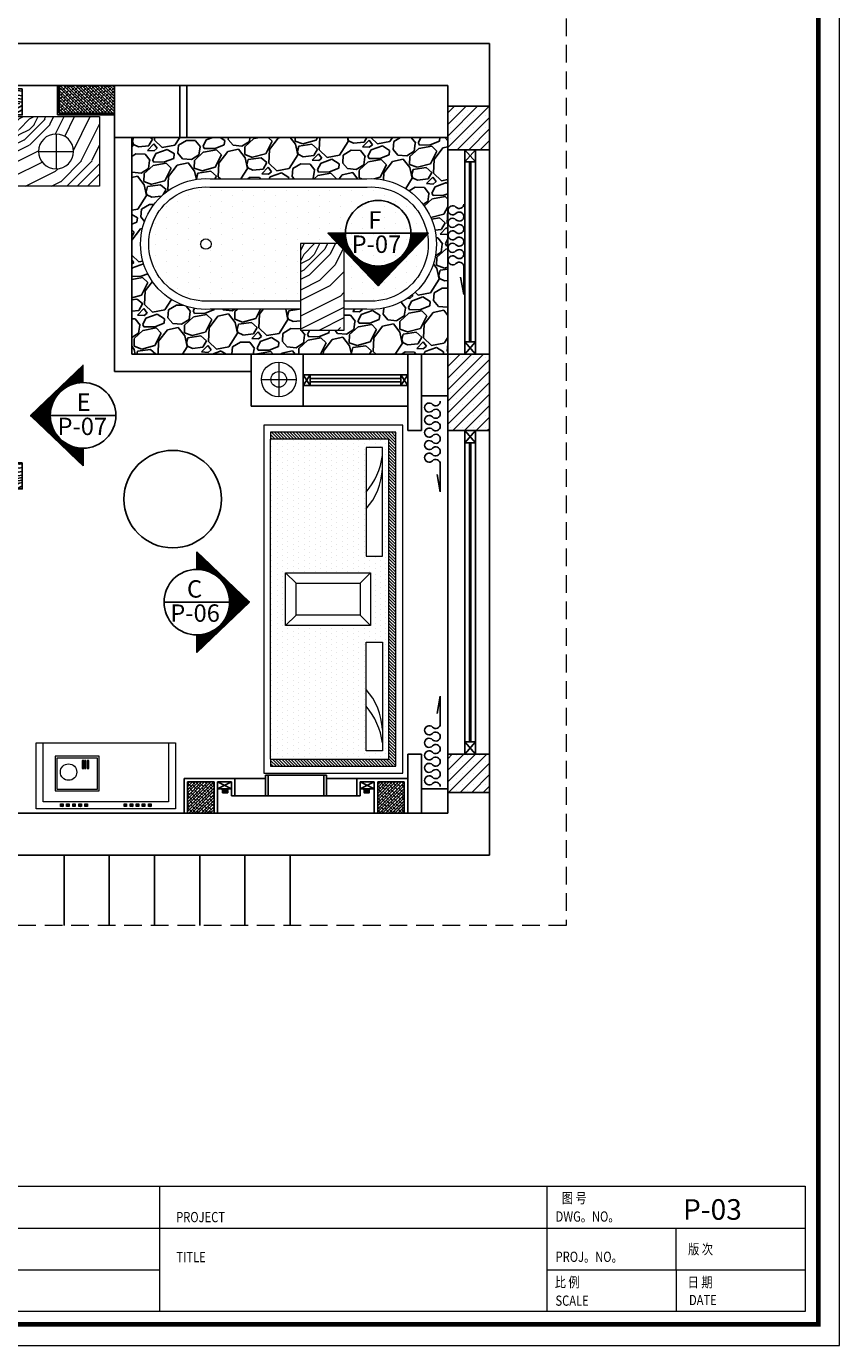
# Model space of a CAD drawing. Units: inches. Extents: x -452343 to 1639927, y -2105730 to 985301.
# Drawn here: x 1155506 to 1160179, y -567453 to -559869 of the extents above; entities that cross this region are included whole.
import ezdxf

# ---------------------------------------------------------------- set-up
doc = ezdxf.new("R2010")
doc.units = ezdxf.units.IN
doc.header["$MEASUREMENT"] = 0
doc.linetypes.add('DASHEDX2', pattern=[38.1, 25.4, -12.7])
doc.layers.add('家具', color=130, linetype='Continuous', lineweight=20)
doc.styles.get("Standard").update_dxf_attribs({"font": 'arial.ttf'})
doc.styles.add('TK1', font='txt', dxfattribs={"width": 0.8})
pattern_1 = [(225, (1223936.76, -735988.49), (33.14563, -33.14563), []), (225, (1223903.614, -735988.49), (33.14563, -33.14563), [0, -46.875])]
pattern_2 = [(145, (154933.81, -330018.25), (-278.5457, -49.11512), [10, -190]), (235, (154828.13, -330029.7), (49.11512, -278.5457), [20, -180]), (190, (154872.37, -330036.27), (-114.71529, -163.83041), [14.14, -42.42, 14.14, -28.28, 99, -84.86271]), (190, (154947.74, -330015.8), (-114.71529, -163.83041), [14.142, -28.284, 14.142, -226.27471]), (190, (154878.93, -329992.03), (-114.71529, -163.83041), [14.142, -268.70071]), (190, (154868.28, -329972.36), (-114.71529, -163.83041), [14.142, -268.70071]), (190, (154881.38, -330005.96), (-114.71529, -163.83041), [14.142, -268.70071]), (190, (154883.84, -330019.88), (-114.71529, -163.83041), [28.284, -254.55871]), (190, (154756.85, -330114.08), (-114.71529, -163.83041), [28.284, -254.55871]), (190, (154894.49, -330039.55), (-114.71529, -163.83041), [56.568, -226.27471]), (190, (154896.94, -330053.47), (-114.71529, -163.83041), [56.568, -226.27471]), (190, (154756.04, -330028.06), (-114.71529, -163.83041), [56.568, -226.27471]), (190, (154893.66, -330075.59), (-114.71529, -163.83041), [42.4264, -240.41631]), (190, (154909.22, -330123.11), (-114.71529, -163.83041), [42.4264, -240.41631]), (190, (154904.31, -330095.25), (-114.71529, -163.83041), [42.4264, -240.41631]), (190, (154763.4, -330069.84), (-114.71529, -163.83041), [70.71068, -212.13203]), (190, (154774.05, -330089.5), (-114.71529, -163.83041), [70.71068, -212.13203]), (190, (154786.35, -330037.07), (-114.71529, -163.83041), [98.99495, -183.84776]), (171.56505, (154905.96, -330023.16), (-163.83041, 114.715287), [22.36068, -424.85292]), (171.56505, (154838.78, -330049.37), (-163.83041, 114.715287), [22.36068, -424.85292]), (171.56505, (154858.44, -330038.72), (-163.83041, 114.715287), [22.36068, -424.85292]), (171.56505, (154925.62, -330012.515), (-163.83041, 114.715287), [44.72136, -402.49224]), (171.56505, (154841.23, -330063.3), (-163.83041, 114.715287), [67.08204, -380.13156]), (171.56505, (154851.88, -330082.96), (-163.83041, 114.715287), [89.44272, -357.77088]), (171.56505, (154862.53, -330102.62), (-163.83041, 114.715287), [89.44272, -357.77088]), (171.56505, (154852.69, -330168.98), (-163.83041, 114.715287), [89.44272, -357.77088]), (171.56505, (154864.16, -330152.595), (-163.83041, 114.715287), [111.8034, -335.4102]), (171.56505, (154867.44, -330130.48), (-163.83041, 114.715287), [111.8034, -335.4102]), (208.43495, (154855.985, -330024.79), (-114.715287, -163.83041), [22.36068, -424.85292]), (208.43495, (154892.03, -330025.62), (-114.715287, -163.83041), [22.36068, -424.85292]), (208.43495, (154933.81, -330018.25), (-114.715287, -163.83041), [44.72136, -402.49224]), (208.43495, (154867.46, -330008.41), (-114.715287, -163.83041), [44.72136, -402.49224]), (208.43495, (154955.93, -330021.53), (-114.715287, -163.83041), [67.08204, -380.13156]), (208.43495, (154972.315, -330033), (-114.715287, -163.83041), [89.44272, -357.77088]), (208.43495, (154819.13, -329937.95), (-114.715287, -163.83041), [89.44272, -357.77088]), (208.43495, (154865, -329994.48), (-114.715287, -163.83041), [89.44272, -357.77088]), (208.43495, (154843.71, -329955.16), (-114.715287, -163.83041), [111.8034, -335.4102]), (208.43495, (154854.35, -329974.82), (-114.715287, -163.83041), [111.8034, -335.4102])]
pattern_3 = [(45, (-9797.113, 13133.983), (-8.8388348, 8.8388348), []), (135, (-9797.113, 13133.983), (-26.5165043, 8.8388348), [31.25, -18.75])]
pattern_4 = [(315, (-121431.54, -256869.715), (10.6066017, 10.6066017), []), (315, (-121431.54, -256876.786), (10.6066017, 10.6066017), [])]

# ---------------------------------------------------------------- blocks, each defined once
blk = doc.blocks.new('shafa')
at = {"layer": '家具'}
h = blk.add_hatch(dxfattribs=at)
h.set_pattern_fill('ANSI31', color=36, scale=100)
h.paths.add_polyline_path([(1585379.1, -391469.7), (1585379.1, -392149.7), (1585419.1, -392149.7), (1585419.1, -391429.7), (1583499.1, -391429.7), (1583499.1, -392149.7), (1583539.1, -392149.7), (1583539.1, -391469.7)])
h = blk.add_hatch(dxfattribs=at)
h.set_pattern_fill('DOTS', color=16, scale=500, style=0)
h.set_pattern_definition([(0, (1364642.918, 302134.154), (15.625, 31.25), [0, -31.25])])
h.paths.add_polyline_path([(1585379.1, -392149.7), (1585379.1, -391469.7), (1583539.1, -391469.7), (1583539.1, -392149.7)])
h.paths.add_polyline_path([(1584610.8, -392064), (1584307.5, -392064), (1584307.5, -391575.2), (1584610.8, -391575.2)], flags=16)
h.paths.add_polyline_path([(1584706.9, -391601), (1584706.9, -391507.7), (1585331.7, -391507.7), (1585331.7, -391601)], flags=16)
h.paths.add_polyline_path([(1584211.4, -391601), (1583586.6, -391601), (1583586.6, -391507.7), (1584211.4, -391507.7)], flags=16)
at = {"layer": '家具', "color": 36}
for p, q in [((1585459.1, -391389.7), (1583459.1, -391389.7)), ((1583459.1, -391389.7), (1583459.1, -392189.7)), ((1585459.1, -392189.7), (1585459.1, -391389.7)), ((1585419.1, -391429.7), (1583499.1, -391429.7)), ((1583499.1, -391429.7), (1583499.1, -392149.7)), ((1585379.1, -391469.7), (1583539.1, -391469.7)), ((1583539.1, -391469.7), (1583539.1, -392149.7)), ((1585379.1, -392149.7), (1585379.1, -391469.7)), ((1585419.1, -392149.7), (1585419.1, -391429.7)), ((1584367.5, -391635.2), (1584307.5, -391575.2)), ((1584550.8, -391635.2), (1584610.8, -391575.2)), ((1584367.5, -392004), (1584307.5, -392064)), ((1584550.8, -392004), (1584610.8, -392064)), ((1583499.1, -392149.7), (1583539.1, -392149.7)), ((1585379.1, -392149.7), (1583539.1, -392149.7)), ((1585379.1, -392149.7), (1585419.1, -392149.7)), ((1583459.1, -392189.7), (1585459.1, -392189.7))]:
    blk.add_line(p, q, dxfattribs=at)
at = {"layer": '家具', "color": 88}
for points in [[(1583586.6, -391601), (1584211.4, -391601), (1584211.4, -391507.7), (1583586.6, -391507.7)], [(1585331.7, -391601), (1584706.9, -391601), (1584706.9, -391507.7), (1585331.7, -391507.7)]]:
    blk.add_lwpolyline(points, close=True, dxfattribs=at)
at = {"layer": '家具', "color": 36}
for points in [[(1584307.5, -391575.2), (1584610.8, -391575.2), (1584610.8, -392064), (1584307.5, -392064)], [(1584367.5, -391635.2), (1584550.8, -391635.2), (1584550.8, -392004), (1584367.5, -392004)]]:
    blk.add_lwpolyline(points, close=True, dxfattribs=at)
at = {"layer": '家具', "color": 88}
for centre, radius, start, end in [((1583580.8, -391909.2), 405, 49.5587, 82.49859), ((1583694.1, -391878.3), 370.9, 48.38469, 87.6618), ((1585224.2, -391878.3), 370.9, 92.3382, 131.61531), ((1585337.5, -391909.2), 405, 97.50141, 130.4413)]:
    blk.add_arc(centre, radius, start, end, dxfattribs=at)
blk = doc.blocks.new('yugang')
at = {"layer": '家具'}
h = blk.add_hatch(dxfattribs=at)
h.set_pattern_fill('DOTS', color=5, scale=1000)
h.paths.add_polyline_path([(1575652.3, -397765.1), (1575652.3, -397515.1), (1575983.8, -397515.1), (1575983.8, -397382.3, 1.071461), (1575328.1, -397382.3), (1575328.1, -398285.4, 1.071461), (1575983.8, -398285.4), (1575983.8, -397765.1)])
h.paths.add_polyline_path([(1575685.9, -398308.1, -1), (1575625.9, -398308.1, -1)], flags=16)
h = blk.add_hatch(dxfattribs=at)
h.set_pattern_fill('木纹面6', color=250, scale=600, angle=-90, style=0, pattern_type=2)
h.set_pattern_definition([(270, (30, -120), (600, -600), [30, -570]), (0, (240, -360), (600, 600), [60, -540]), (315, (180, -240), (600, -2e-13), [42.42, -127.26, 42.42, -84.84, 297, -254.58814]), (315, (-1e-14, -90), (600, -2e-13), [42.426, -84.852, 42.426, -678.82414]), (315, (60, -300), (600, -2e-13), [42.426, -806.10214]), (315, (30, -360), (600, -2e-13), [42.426, -806.10214]), (315, (90, -270), (600, -2e-13), [42.426, -806.10214]), (315, (120, -240), (600, -2e-13), [84.852, -763.67614]), (315, (570, -390), (600, -2e-13), [84.852, -763.67614]), (315, (150, -180), (600, -2e-13), [169.704, -678.82414]), (315, (180, -150), (600, -2e-13), [169.704, -678.82414]), (315, (360, -540), (600, -2e-13), [169.704, -678.82414]), (315, (240, -120), (600, -2e-13), [127.2792, -721.24894]), (315, (330, -5e-14), (600, -2e-13), [127.2792, -721.24894]), (315, (270, -60), (600, -2e-13), [127.2792, -721.24894]), (315, (450, -450), (600, -2e-13), [212.13204, -636.3961]), (315, (480, -390), (600, -2e-13), [212.13204, -636.3961]), (315, (330, -450), (600, -2e-13), [296.98485, -551.5433]), (296.565051, (90, -180), (2e-07, -600), [67.08203, -1274.55875]), (296.565051, (270, -300), (2e-07, -600), [67.08203, -1274.55875]), (296.565051, (210, -270), (2e-07, -600), [67.08203, -1274.55875]), (296.565051, (30, -150), (2e-07, -600), [134.16408, -1207.4767]), (296.565051, (300, -270), (2e-07, -600), [201.24612, -1140.39467]), (296.565051, (330, -210), (2e-07, -600), [268.32816, -1073.31263]), (296.565051, (360, -150), (2e-07, -600), [268.32816, -1073.31263]), (296.565051, (540, -60), (2e-07, -600), [268.32816, -1073.31263]), (296.565051, (480, -60), (2e-07, -600), [335.4102, -1006.23059]), (296.565051, (420, -90), (2e-07, -600), [335.4102, -1006.23059]), (333.434949, (180, -300), (600, -3e-08), [67.08203, -1274.55875]), (333.434949, (120, -210), (600, -3e-08), [67.08203, -1274.55875]), (333.434949, (30, -120), (600, -3e-08), [134.16408, -1207.4767]), (333.434949, (120, -300), (600, -3e-08), [134.16408, -1207.4767]), (333.434949, (-1e-14, -60), (600, -3e-08), [201.24612, -1140.39467]), (333.434949, (0, 0), (600, -3e-08), [268.32816, -1073.31263]), (333.434949, (30, -540), (600, -3e-08), [268.32816, -1073.31263]), (333.434949, (90, -330), (600, -3e-08), [268.32816, -1073.31263]), (333.434949, (30, -450), (600, -3e-08), [335.4102, -1006.23059]), (333.434949, (60, -390), (600, -3e-08), [335.4102, -1006.23059])])
h.paths.add_polyline_path([(1575652.3, -397515.1), (1575652.3, -397765.1), (1576152.3, -397765.1), (1576152.3, -397515.1)])
at = {"layer": '家具', "color": 17}
for p, q in [((1575652.3, -397515.1), (1576152.3, -397515.1)), ((1575652.3, -397515.1), (1575652.3, -397765.1)), ((1576152.3, -397515.1), (1576152.3, -397765.1)), ((1575652.3, -397765.1), (1576152.3, -397765.1))]:
    blk.add_line(p, q, dxfattribs=at)
at = {"layer": '家具', "color": 5}
for points in [[(1576030.9, -397765.1), (1576030.9, -398283.9, -1.066667), (1575280.9, -398283.9), (1575280.9, -397383.9, -1.066667), (1576030.9, -397383.9), (1576030.9, -397515.1)], [(1575983.8, -397765.1), (1575983.8, -398285.4, -1.071461), (1575328.1, -398285.4), (1575328.1, -397382.3, -1.071461), (1575983.8, -397382.3), (1575983.8, -397515.1)]]:
    blk.add_lwpolyline(points, format="xyb", dxfattribs=at)
blk.add_circle((1575655.9, -398308.1), 30, dxfattribs=at)
blk = doc.blocks.new('vdcpl')
h = blk.add_hatch()
h.set_pattern_fill('ANSI31', color=35, scale=30)
h.set_pattern_definition([(45, (-126668.594, -28486.186), (-2.6516504294, 2.6516504294), [])])
h.paths.add_polyline_path([(1660953.7, -397633), (1660968.7, -397633), (1660968.7, -397618), (1660953.7, -397618)])
h = blk.add_hatch()
h.set_pattern_fill('ANSI31', color=35, scale=30)
h.set_pattern_definition([(45, (-126633.594, -28486.186), (-2.6516504294, 2.6516504294), [])])
h.paths.add_polyline_path([(1660988.7, -397633), (1661003.7, -397633), (1661003.7, -397618), (1660988.7, -397618)])
h = blk.add_hatch()
h.set_pattern_fill('ANSI31', color=35, scale=30)
h.set_pattern_definition([(45, (-126598.594, -28486.186), (-2.6516504294, 2.6516504294), [])])
h.paths.add_polyline_path([(1661023.7, -397633), (1661038.7, -397633), (1661038.7, -397618), (1661023.7, -397618)])
h = blk.add_hatch()
h.set_pattern_fill('ANSI31', color=35, scale=30)
h.set_pattern_definition([(45, (-126563.594, -28486.186), (-2.6516504294, 2.6516504294), [])])
h.paths.add_polyline_path([(1661058.7, -397633), (1661073.7, -397633), (1661073.7, -397618), (1661058.7, -397618)])
h = blk.add_hatch()
h.set_pattern_fill('ANSI31', color=35, scale=30)
h.set_pattern_definition([(45, (-126528.594, -28486.186), (-2.6516504294, 2.6516504294), [])])
h.paths.add_polyline_path([(1661093.7, -397633), (1661108.7, -397633), (1661108.7, -397618), (1661093.7, -397618)])
h = blk.add_hatch()
h.set_pattern_fill('ANSI31', color=35, scale=30)
h.set_pattern_definition([(45, (-126303.594, -28486.186), (-2.6516504294, 2.6516504294), [])])
h.paths.add_polyline_path([(1661318.7, -397633), (1661333.7, -397633), (1661333.7, -397618), (1661318.7, -397618)])
h = blk.add_hatch()
h.set_pattern_fill('ANSI31', color=35, scale=30)
h.set_pattern_definition([(45, (-126268.594, -28486.186), (-2.6516504294, 2.6516504294), [])])
h.paths.add_polyline_path([(1661353.7, -397633), (1661368.7, -397633), (1661368.7, -397618), (1661353.7, -397618)])
h = blk.add_hatch()
h.set_pattern_fill('ANSI31', color=35, scale=30)
h.set_pattern_definition([(45, (-126233.594, -28486.186), (-2.6516504294, 2.6516504294), [])])
h.paths.add_polyline_path([(1661388.7, -397633), (1661403.7, -397633), (1661403.7, -397618), (1661388.7, -397618)])
h = blk.add_hatch()
h.set_pattern_fill('ANSI31', color=35, scale=30)
h.set_pattern_definition([(45, (-126198.594, -28486.186), (-2.6516504294, 2.6516504294), [])])
h.paths.add_polyline_path([(1661423.7, -397633), (1661438.7, -397633), (1661438.7, -397618), (1661423.7, -397618)])
h = blk.add_hatch()
h.set_pattern_fill('ANSI31', color=35, scale=30)
h.set_pattern_definition([(45, (-126163.594, -28486.186), (-2.6516504294, 2.6516504294), [])])
h.paths.add_polyline_path([(1661458.7, -397633), (1661473.7, -397633), (1661473.7, -397618), (1661458.7, -397618)])
at = {"color": 35}
for points in [[(1660813.7, -397605.5), (1661613.7, -397605.5), (1661613.7, -397985.5), (1660813.7, -397985.5)], [(1660953.7, -397618), (1660968.7, -397618), (1660968.7, -397633), (1660953.7, -397633)], [(1660988.7, -397618), (1661003.7, -397618), (1661003.7, -397633), (1660988.7, -397633)], [(1661023.7, -397618), (1661038.7, -397618), (1661038.7, -397633), (1661023.7, -397633)], [(1661058.7, -397618), (1661073.7, -397618), (1661073.7, -397633), (1661058.7, -397633)], [(1661093.7, -397618), (1661108.7, -397618), (1661108.7, -397633), (1661093.7, -397633)], [(1661318.7, -397618), (1661333.7, -397618), (1661333.7, -397633), (1661318.7, -397633)], [(1661353.7, -397618), (1661368.7, -397618), (1661368.7, -397633), (1661353.7, -397633)], [(1661388.7, -397618), (1661403.7, -397618), (1661403.7, -397633), (1661388.7, -397633)], [(1661423.7, -397618), (1661438.7, -397618), (1661438.7, -397633), (1661423.7, -397633)], [(1661458.7, -397618), (1661473.7, -397618), (1661473.7, -397633), (1661458.7, -397633)], [(1660853.7, -397645.5), (1661573.7, -397645.5), (1661573.7, -397985.5), (1660853.7, -397985.5)]]:
    blk.add_lwpolyline(points, close=True, dxfattribs=at)
at = {"layer": '家具', "color": 250}
for points in [[(1661504, -397708.3), (1661252, -397708.3), (1661252, -397907.3), (1661504, -397907.3)], [(1661494, -397718.3), (1661262, -397718.3), (1661262, -397897.3), (1661494, -397897.3)], [(1661320.6, -397837.9), (1661311.5, -397837.9), (1661311.5, -397882.1), (1661320.6, -397882.1)], [(1661336.5, -397837.9), (1661327.4, -397837.9), (1661327.4, -397882.1), (1661336.5, -397882.1)], [(1661349.6, -397837.9), (1661340.5, -397837.9), (1661340.5, -397882.1), (1661349.6, -397882.1)]]:
    blk.add_lwpolyline(points, close=True, dxfattribs=at)
blk.add_circle((1661427.4, -397816.3), 47.2, dxfattribs=at)
blk = doc.blocks.new('dhdshs')
at = {"color": 65}
for p, q in [((47400.6, -80335.4), (47239.8, -80335.4)), ((47239.8, -80335.4), (47339.6, -80353.6))]:
    blk.add_line(p, q, dxfattribs=at)
for centre, start, end in [((47400.6, -80361.5), 313.60282, 90), ((47436.6, -80399.3), 133.60282, 46.39718), ((47472.6, -80361.5), 313.60282, 226.39718), ((47508.6, -80399.3), 133.60282, 46.39718), ((47544.6, -80361.5), 313.60282, 226.39718), ((47580.6, -80399.3), 133.60282, 46.39718), ((47616.6, -80361.5), 313.60282, 226.39718), ((47652.6, -80399.3), 133.60282, 46.39718), ((47688.6, -80361.5), 313.60282, 226.39718), ((47724.6, -80399.3), 133.60282, 46.39718), ((47760.6, -80361.5), 90, 226.39718)]:
    blk.add_arc(centre, 26.1, start, end, dxfattribs=at)
blk = doc.blocks.new('A$C78FF5A64')
at = {"layer": '家具'}
h = blk.add_hatch(dxfattribs=at)
h.set_pattern_fill('木纹面6', color=250, scale=600, angle=90, style=0, pattern_type=2)
h.set_pattern_definition([(180, (7382.5, 826.23), (-600, -600), [30, -570]), (270, (7142.5, 616.23), (600, -600), [60, -540]), (225, (7262.5, 676.23), (-4e-14, -600), [42.42, -127.26, 42.42, -84.84, 297, -254.588]), (225, (7412.5, 856.23), (-4e-14, -600), [42.426, -84.852, 42.426, -678.824]), (225, (7202.5, 796.23), (-4e-14, -600), [42.426, -806.1]), (225, (7142.5, 826.23), (-4e-14, -600), [42.426, -806.1]), (225, (7232.5, 766.23), (-4e-14, -600), [42.426, -806.1]), (225, (7262.5, 736.23), (-4e-14, -600), [84.85, -763.676]), (225, (7112.5, 286.23), (-4e-14, -600), [84.85, -763.676]), (225, (7322.5, 706.23), (-4e-14, -600), [169.704, -678.824]), (225, (7352.5, 676.23), (-4e-14, -600), [169.704, -678.824]), (225, (6962.5, 496.23), (-4e-14, -600), [169.704, -678.824]), (225, (7382.5, 616.23), (-4e-14, -600), [127.28, -721.25]), (225, (7502.5, 526.23), (-4e-14, -600), [127.28, -721.25]), (225, (7442.5, 586.23), (-4e-14, -600), [127.28, -721.25]), (225, (7052.5, 406.23), (-4e-14, -600), [212.13, -636.396]), (225, (7112.5, 376.23), (-4e-14, -600), [212.13, -636.396]), (225, (7052.5, 526.23), (-4e-14, -600), [296.985, -551.543]), (206.565, (7322.5, 766.23), (-600, -2e-07), [67.08, -1274.56]), (206.565, (7202.5, 586.23), (-600, -2e-07), [67.08, -1274.56]), (206.565, (7232.5, 646.23), (-600, -2e-07), [67.08, -1274.56]), (206.565, (7352.5, 826.23), (-600, -2e-07), [134.164, -1207.477]), (206.565, (7232.5, 556.23), (-600, -2e-07), [201.246, -1140.395]), (206.565, (7292.5, 526.23), (-600, -2e-07), [268.33, -1073.313]), (206.565, (7352.5, 496.23), (-600, -2e-07), [268.33, -1073.313]), (206.565, (7442.5, 316.23), (-600, -2e-07), [268.33, -1073.313]), (206.565, (7442.5, 376.23), (-600, -2e-07), [335.41, -1006.23]), (206.565, (7412.5, 436.23), (-600, -2e-07), [335.41, -1006.23]), (243.435, (7202.5, 676.23), (-3e-08, -600), [67.08, -1274.56]), (243.435, (7292.5, 736.23), (-3e-08, -600), [67.08, -1274.56]), (243.435, (7382.5, 826.23), (-3e-08, -600), [134.164, -1207.477]), (243.435, (7202.5, 736.23), (-3e-08, -600), [134.164, -1207.477]), (243.435, (7442.5, 856.23), (-3e-08, -600), [201.246, -1140.395]), (243.435, (7502.5, 856.23), (-3e-08, -600), [268.33, -1073.313]), (243.435, (6962.5, 826.23), (-3e-08, -600), [268.33, -1073.313]), (243.435, (7172.5, 766.23), (-3e-08, -600), [268.33, -1073.313]), (243.435, (7052.5, 826.23), (-3e-08, -600), [335.41, -1006.23]), (243.435, (7112.5, 796.23), (-3e-08, -600), [335.41, -1006.23])])
h.paths.add_polyline_path([(400, 500), (400, 0), (0, 0), (0, 500)])
edge = h.paths.add_edge_path(flags=16)
edge.add_arc((200, 250), 100, 0, 360)
at = {"layer": '家具', "color": 2}
for p, q in [((200, 350), (200, 150)), ((100, 250), (300, 250))]:
    blk.add_line(p, q, dxfattribs=at)
at = {"layer": '家具', "color": 17}
blk.add_lwpolyline([(400, 0), (400, 500), (0, 500), (0, 0)], close=True, dxfattribs=at)
at = {"layer": '家具', "color": 2}
blk.add_circle((200, 250), 100, dxfattribs=at)
blk = doc.blocks.new('jderr')
h = blk.add_hatch()
h.set_pattern_fill('木纹面6', color=36, scale=200, angle=505, pattern_type=2)
h.set_pattern_definition(pattern_2)
h.paths.add_polyline_path([(68674.7, -173610.8), (68524.7, -173610.8), (68524.7, -173460.8), (68674.7, -173460.8)])
h = blk.add_hatch()
h.set_pattern_fill('木纹面6', color=36, scale=200, angle=505, pattern_type=2)
h.set_pattern_definition(pattern_2)
h.paths.add_polyline_path([(71274.7, -173610.8), (71424.7, -173610.8), (71424.7, -173460.8), (71274.7, -173460.8)])
h = blk.add_hatch()
h.set_pattern_fill('木纹面6', color=36, scale=200, angle=505, pattern_type=2)
h.set_pattern_definition(pattern_2)
h.paths.add_polyline_path([(68674.7, -175760.8), (68524.7, -175760.8), (68524.7, -175610.8), (68674.7, -175610.8)])
h = blk.add_hatch()
h.set_pattern_fill('木纹面6', color=36, scale=200, angle=505, pattern_type=2)
h.set_pattern_definition(pattern_2)
h.paths.add_polyline_path([(71274.7, -175760.8), (71424.7, -175760.8), (71424.7, -175610.8), (71274.7, -175610.8)])
at = {"color": 36}
for p, q in [((71274.7, -173535.8), (68674.7, -173535.8)), ((68599.7, -175610.8), (68599.7, -173610.8)), ((71349.7, -175610.8), (71349.7, -173610.8)), ((68674.7, -175610.8), (71274.7, -175610.8))]:
    blk.add_line(p, q, dxfattribs=at)
for points in [[(68524.7, -173610.8), (68674.7, -173610.8), (68674.7, -173460.8), (68524.7, -173460.8)], [(71424.7, -173610.8), (71274.7, -173610.8), (71274.7, -173460.8), (71424.7, -173460.8)], [(68524.7, -175760.8), (68674.7, -175760.8), (68674.7, -175610.8), (68524.7, -175610.8)], [(71424.7, -175760.8), (71274.7, -175760.8), (71274.7, -175610.8), (71424.7, -175610.8)]]:
    blk.add_lwpolyline(points, close=True, dxfattribs=at)
at = {"layer": '家具', "color": 17}
for p, q in [((68974.7, -175563.2), (68974.7, -173663.2)), ((68974.7, -173663.2), (70974.7, -173663.2)), ((70624.7, -175050.9), (70624.7, -173663.2)), ((70654.7, -175050.9), (70654.7, -173663.2)), ((70684.7, -175050.9), (70684.7, -173663.2)), ((70714.7, -175050.9), (70714.7, -173663.2)), ((70974.7, -175563.2), (70974.7, -173663.2)), ((68974.7, -173923.2), (70974.7, -173923.2)), ((68974.7, -173953.2), (70974.7, -173953.2)), ((68974.7, -173983.2), (70974.7, -173983.2)), ((68974.7, -174013.2), (70974.7, -174013.2)), ((70313.4, -175051.4), (70974.7, -175050.4)), ((68974.7, -175563.2), (70974.7, -175563.2))]:
    blk.add_line(p, q, dxfattribs=at)
blk.add_lwpolyline([(70634.5, -175418.2, 0.414214), (70654.5, -175398.2), (70654.5, -175116.2, 0.414214), (70634.5, -175096.2), (69314.9, -175096.2, 0.414214), (69294.9, -175116.2), (69294.9, -175398.2, 0.414214), (69314.9, -175418.2)], format="xyb", close=True, dxfattribs=at)
blk.add_lwpolyline([(70624.5, -175388.2), (70624.5, -175126.2), (69324.9, -175126.2), (69324.9, -175388.2)], close=True, dxfattribs=at)
for centre, radius, start, end in [((69050.3, -174760.1), 128.9, 234.09512, 345.26835), ((70228.9, -172791.4), 2262, 242.22815, 272.43301), ((69343.5, -174429.9), 569.9, 229.68076, 255.77521), ((70266.4, -166844.8), 8206.8, 262.55775, 270.32815)]:
    blk.add_arc(centre, radius, start, end, dxfattribs=at)
at = {"xscale": -1, "rotation": 270}
blk.add_blockref('A$C78FF5A64', (68080.5, -175600.9), dxfattribs=at)
at = {"rotation": 89.99999999999999}
blk.add_blockref('A$C78FF5A64', (71868.8, -175600.9), dxfattribs=at)
blk = doc.blocks.new('A$C1DB01B3C')
at = {"color": 8}
for p, q in [((5.9, 7.7), (39.8, 7.7)), ((38.3, 14.2), (7.4, 14.2))]:
    blk.add_line(p, q, dxfattribs=at)
at = {"color": 1}
for p, q in [((7.1, 31.6), (38.6, 31.6)), ((12.9, 23.7), (7.4, 14.2)), ((22.9, 14.2), (22.9, 52.4)), ((32.8, 23.7), (38.3, 14.2))]:
    blk.add_line(p, q, dxfattribs=at)
for points in [[(5.9, 7.7), (0, 7.7), (0, 0), (45.7, 0), (45.7, 7.7), (39.8, 7.7)], [(5.9, 7.7), (5.9, 14.2), (7.4, 14.2)], [(39.8, 7.7), (39.8, 14.2), (38.3, 14.2)]]:
    blk.add_lwpolyline(points, dxfattribs=at)
at = {"color": 8}
blk.add_circle((22.9, 31.6), 10.6, dxfattribs=at)
at = {"color": 1}
blk.add_arc((22.9, 31.6), 12.6, 218.37207, 321.62793, dxfattribs=at)
blk = doc.blocks.new('ghsa')
h = blk.add_hatch()
h.set_pattern_fill('ANSI38', color=36, scale=100)
h.set_pattern_definition(pattern_3)
h.paths.add_polyline_path([(50077.1, -168170.9), (50077.1, -168488.4), (50237.1, -168488.4), (50237.1, -168170.9)])
h = blk.add_hatch()
h.set_pattern_fill('ANSI32', color=36, scale=40, angle=630)
h.set_pattern_definition(pattern_4)
h.paths.add_polyline_path([(50177.1, -169555.9), (50177.1, -169535.9), (50207.1, -169535.9), (50207.1, -169555.9)], flags=17)
h.paths.add_polyline_path([(50207.1, -169555.9), (50227.1, -169555.9), (50227.1, -169063.4), (50077.1, -169063.4), (50077.1, -169083.4), (50207.1, -169083.4)])
h = blk.add_hatch()
h.set_pattern_fill('ANSI38', color=36, scale=100)
h.set_pattern_definition(pattern_3)
h.paths.add_polyline_path([(50077.1, -169445.9), (50207.1, -169445.9), (50207.1, -169083.4), (50077.1, -169083.4)])
h = blk.add_hatch()
h.set_pattern_fill('ANSI32', color=36, scale=40, angle=630)
h.set_pattern_definition([(315, (-104175.076, -255411.04), (10.6066017, 10.6066017), []), (315, (-104175.076, -255418.111), (10.6066017, 10.6066017), [])])
h.paths.add_polyline_path([(50077.1, -169445.9), (50077.1, -169465.9), (50207.1, -169465.9), (50207.1, -169445.9)])
h = blk.add_hatch()
h.set_pattern_fill('ANSI32', color=36, scale=40, angle=630)
h.set_pattern_definition([(315, (-104175.076, -255506.04), (10.6066017, 10.6066017), []), (315, (-104175.076, -255513.11), (10.6066017, 10.6066017), [])])
h.paths.add_polyline_path([(50207.1, -170785.9), (50207.1, -170855.9), (50207.1, -171220.9), (50077.1, -171220.9), (50077.1, -171238.4), (50227.1, -171238.4), (50227.1, -170785.9)])
h.paths.add_polyline_path([(50177.1, -170745.9), (50177.1, -170765.9), (50207.1, -170765.9), (50207.1, -170745.9)])
h.paths.add_polyline_path([(50227.1, -170745.9), (50207.1, -170745.9), (50207.1, -170785.9), (50227.1, -170785.9)])
h = blk.add_hatch()
h.set_pattern_fill('ANSI32', color=36, scale=40, angle=630)
h.set_pattern_definition(pattern_4)
h.paths.add_polyline_path([(50207.1, -170835.9), (50077.1, -170835.9), (50077.1, -170855.9), (50207.1, -170855.9)])
h = blk.add_hatch()
h.set_pattern_fill('ANSI38', color=36, scale=100)
h.set_pattern_definition(pattern_3)
h.paths.add_polyline_path([(50077.1, -171810.9), (50077.1, -172130.9), (50237.1, -172130.9), (50237.1, -171810.9)])
for p, q in [((50237.1, -168488.4), (50237.1, -168170.9)), ((50247.1, -168498.4), (50247.1, -168170.9)), ((50077.1, -168488.4), (50237.1, -168488.4)), ((50077.1, -168498.4), (50247.1, -168498.4)), ((50237.1, -169053.4), (50077.1, -169053.4)), ((50227.1, -169063.4), (50077.1, -169063.4)), ((50227.1, -169063.4), (50227.1, -169555.9)), ((50237.1, -169053.4), (50237.1, -169565.9)), ((50167.1, -169535.9), (50167.1, -169565.9)), ((50177.1, -169535.9), (50167.1, -169535.9)), ((50237.1, -169565.9), (50167.1, -169565.9)), ((50177.1, -169535.9), (50177.1, -169555.9)), ((50227.1, -169555.9), (50177.1, -169555.9)), ((50167.1, -170765.9), (50167.1, -170735.9)), ((50237.1, -170735.9), (50167.1, -170735.9)), ((50167.1, -170765.9), (50177.1, -170765.9)), ((50177.1, -170765.9), (50177.1, -170745.9)), ((50227.1, -170745.9), (50177.1, -170745.9)), ((50227.1, -171238.4), (50227.1, -170745.9)), ((50237.1, -171248.4), (50237.1, -170735.9)), ((50227.1, -171238.4), (50077.1, -171238.4)), ((50237.1, -171248.4), (50077.1, -171248.4)), ((50077.1, -171800.9), (50247.1, -171800.9)), ((50077.1, -171810.9), (50237.1, -171810.9)), ((50237.1, -171810.9), (50237.1, -172130.9)), ((50247.1, -171800.9), (50247.1, -172130.9))]:
    blk.add_line(p, q)
at = {"color": 36}
for p, q in [((50227.1, -169083.4), (50077.1, -169083.4)), ((50207.1, -169063.4), (50207.1, -169555.9)), ((50227.1, -169445.9), (50077.1, -169445.9)), ((50227.1, -169465.9), (50077.1, -169465.9)), ((50227.1, -169535.9), (50177.1, -169535.9)), ((50227.1, -170765.9), (50177.1, -170765.9)), ((50207.1, -170855.9), (50207.1, -170745.9)), ((50227.1, -170835.9), (50077.1, -170835.9))]:
    blk.add_line(p, q, dxfattribs=at)
at = {"rotation": 90}
blk.add_blockref('A$C1DB01B3C', (50207.1, -169525.5), dxfattribs=at)
at = {"xscale": -1, "rotation": 89.99999999999993}
blk.add_blockref('A$C1DB01B3C', (50207.1, -170776.3), dxfattribs=at)
blk = doc.blocks.new('A$C67B87C35')
at = {"color": 1}
for p, q in [((0, 8.9), (33.8, 8.9)), ((17.3, 19.8), (17.3, 0))]:
    blk.add_line(p, q, dxfattribs=at)
at = {"color": 8}
for points in [[(0, 23.8), (34.5, 23.8), (34.5, 19.8), (0, 19.8)], [(4.9, 12.9), (28.9, 12.9), (28.9, 4.9), (4.9, 4.9)]]:
    blk.add_lwpolyline(points, close=True, dxfattribs=at)
at = {"color": 1}
blk.add_lwpolyline([(2.2, 15.6), (31.6, 15.6), (31.6, 2.1), (2.2, 2.1)], close=True, dxfattribs=at)
blk = doc.blocks.new('gsg')
h = blk.add_hatch()
h.set_pattern_fill('ANSI38', color=36, scale=100, angle=-90)
h.set_pattern_definition([(315, (231005.432, -112478.086), (8.8388348, 8.8388348), []), (45, (231005.432, -112478.086), (8.8388348, 26.5165043), [31.25, -18.75])])
h.paths.add_polyline_path([(59553.2, -179982.8), (59553.2, -179830.3), (59373.2, -179830.3), (59373.2, -179982.8)])
h.paths.add_polyline_path([(59553.2, -178890.3), (59553.2, -178737.8), (59373.2, -178737.8), (59373.2, -178890.3)])
for p, q in [((59353.2, -178717.8), (59553.2, -178717.8)), ((59353.2, -179010.3), (59353.2, -178717.8)), ((59373.2, -178737.8), (59553.2, -178737.8)), ((59373.2, -178890.3), (59373.2, -178737.8)), ((59373.2, -178890.3), (59553.2, -178890.3)), ((59373.2, -178990.3), (59373.2, -178910.3)), ((59373.2, -178910.3), (59553.2, -178910.3)), ((59413.2, -178910.3), (59373.2, -178990.3)), ((59373.2, -178910.3), (59413.2, -178990.3)), ((59413.2, -178910.3), (59413.2, -178990.3)), ((59353.2, -179010.3), (59453.2, -179010.3)), ((59353.2, -179010.3), (59353.2, -179185.3)), ((59373.2, -178990.3), (59453.2, -178990.3)), ((59453.2, -179010.3), (59453.2, -178990.3)), ((59453.2, -179185.3), (59453.2, -179010.3)), ((59333.2, -179185.3), (59333.2, -179535.3)), ((59453.2, -179535.3), (59453.2, -179185.3)), ((59353.2, -179710.3), (59353.2, -179535.3)), ((59453.2, -179710.3), (59453.2, -179535.3)), ((59353.2, -179710.3), (59353.2, -180002.8)), ((59353.2, -179710.3), (59453.2, -179710.3)), ((59373.2, -179730.3), (59373.2, -179810.3)), ((59373.2, -179730.3), (59453.2, -179730.3)), ((59413.2, -179810.3), (59373.2, -179730.3)), ((59373.2, -179810.3), (59413.2, -179730.3)), ((59413.2, -179810.3), (59413.2, -179730.3)), ((59453.2, -179710.3), (59453.2, -179730.3)), ((59373.2, -179810.3), (59553.2, -179810.3)), ((59373.2, -179830.3), (59373.2, -179982.8)), ((59373.2, -179830.3), (59553.2, -179830.3)), ((59353.2, -180002.8), (59553.2, -180002.8)), ((59373.2, -179982.8), (59553.2, -179982.8))]:
    blk.add_line(p, q)
for points in [[(59333.2, -179185.3), (59453.2, -179185.3)], [(59333.2, -179200.3), (59453.2, -179200.3)], [(59453.2, -179520.3), (59333.2, -179520.3)], [(59453.2, -179535.3), (59333.2, -179535.3)]]:
    blk.add_lwpolyline(points)
at = {"rotation": 89.99999999999999}
blk.add_blockref('A$C67B87C35', (59437, -178970.6), dxfattribs=at)
at = {"xscale": -1, "rotation": 90}
blk.add_blockref('A$C67B87C35', (59437, -179749.9), dxfattribs=at)

msp = doc.modelspace()

# ---------------------------------------------------------------- hatches: boundary and pattern name
h = msp.add_hatch()
h.set_pattern_fill('SACNCR', color=256, scale=500, angle=-180)
h.set_pattern_definition(pattern_1)
h.paths.add_polyline_path([(1157927.1, -560577.7), (1158167.1, -560577.7), (1158167.1, -560327.7), (1157927.1, -560327.7)])
h = msp.add_hatch()
h.set_pattern_fill('GRAVEL', color=251, scale=300, angle=-165)
h.set_pattern_definition([(63.012788, (1223805.765, -736334.17), (1619.4105613, 3229.1654392), [40.3608, -3995.7264]), (19.969741, (1223824.08, -736298.205), (-3399.6872611, -1221.5263103), [69.2604, -6856.77743]), (327.510447, (1223889.176, -736274.55), (-3751.8803277, 2411.0980914), [48.8364, -4834.8098]), (102.273689, (1223982.778, -736171.825), (1263.1365227, -5873.2006713), [63.0714, -6244.0674]), (127.833654, (1223969.37, -736110.195), (2380.6373018, -3089.104407), [61.8465, -6122.81194]), (192.273689, (1223931.436, -736061.349), (5873.2006713, 1263.1365227), [63.0714, -6244.0674]), (232.6942405, (1223869.806, -736074.756), (2990.6535872, 3907.17175477), [83.4087, -8257.45456]), (267.2553284, (1223819.254, -736141.101), (-320.2385375, -6918.6304482), [78.7464, -7795.89645]), (316.429566, (1223815.484, -736219.757), (3327.616259, -3145.9450143), [63.285, -6265.22193]), (10.236358, (1223861.335, -736263.376), (-3265.2009403, -564.325101), [72.2496, -3540.22877]), (57.397438, (1223932.435, -736250.536), (2623.2301258, 4119.3037891), [93.4344, -9250.0125]), (333.814075, (1223695.122, -736245.796), (2494.3185164, -1195.1464926), [31.8903, -3157.15344]), (6.469234, (1223723.74, -736259.869), (-3922.4021496, -429.8387801), [60.6711, -6006.45342]), (60, (1223784.02, -736253.03), (-77.64571, 289.77775), [42.4263, -381.83777]), (38.19859, (1223813.626, -736282.37), (-1293.597312, -967.7840634), [22.8474, -2261.88453]), (126.80141, (1223831.58, -736268.24), (522.714888, -791.68753), [32.3109, -1583.23854]), (225.963757, (1223812.226, -736242.37), (-714.041817, -812.492636), [52.4787, -1696.80687]), (356.56505, (1223775.75, -736280.1), (-657.20121, 134.48632), [37.9473, -910.736]), (211.38954, (1223999.652, -736223.208), (-2664.8403383, -1645.790379), [53.16, -5262.85354]), (265.346176, (1223954.272, -736250.897), (305.0081427, 3498.1380809), [44.5983, -4415.22232]), (128.19859, (1223791.276, -736338.053), (967.7840634, -1293.597312), [45.6945, -2239.03743]), (178.61046, (1223763.019, -736302.143), (3130.7146195, -92.8761084), [53.16, -5262.85354]), (174.443955, (1223951.512, -736043.546), (1604.1801665, -191.326928), [51.264, -2511.93712]), (129.77514, (1223900.489, -736038.583), (2302.9915883, -2799.326659), [42.9534, -4252.3929]), (261.80141, (1223710.733, -736049.05), (-191.326928, -1604.1801665), [45.6945, -2239.03743]), (212.354025, (1223704.216, -736094.28), (3456.5278684, 2168.5052674), [50.2893, -4978.6271]), (264.443955, (1223852.724, -736011.005), (191.326928, 1604.1801665), [25.632, -2537.5691]), (296.309932, (1223728.12, -736044.393), (600.360602, -1081.465278), [15.297, -1514.40885]), (0.963757, (1223734.9, -736058.105), (-946.978957, 56.840607), [61.8465, -1175.0852]), (21.009006, (1223796.737, -736057.065), (-2820.1317653, -1066.2348832), [57.315, -5674.17695]), (138.69007, (1223805.24, -736216.29), (445.069175, -501.909782), [43.2666, -1038.3988]), (188.1572266, (1223772.738, -736187.729), (-5081.5131411, -740.42163425), [75.5382, -7478.2688]), (255.945396, (1223697.964, -736198.447), (615.590997, 2339.0270893), [30.8868, -3057.80224]), (285, (1223690.46, -736228.4), (367.42346, -212.13203), [18, -282]), (315.256437, (1223804.862, -736064.206), (-1702.6309863, 1717.861381), [41.6772, -4126.056]), (243.012788, (1223834.464, -736093.544), (-1619.4105613, -3229.1654392), [80.7216, -3955.3656]), (195, (1223797.83, -736165.48), (-212.13203, -367.42346), [78, -222]), (160.304846, (1223722.491, -736185.663), (-3441.2974736, 1251.9870999), [47.4342, -4695.9823]), (89.054604, (1223677.83, -736169.677), (-20.805106, 1236.756705), [43.6806, -2140.35237]), (42.645975, (1223678.553, -736126.003), (4729.3200745, 4373.04603595), [71.1195, -7040.84225]), (10.426079, (1223730.865, -736077.822), (3844.75643606, 719.616528), [75.2397, -7448.722])])
h.paths.add_polyline_path([(1156562.1, -560745), (1157462.1, -560745, -1.066667), (1157462.1, -561495), (1157330.8, -561495), (1157330.8, -561616.3), (1157080.8, -561616.3), (1157080.8, -561495), (1156562.1, -561495, -1.066667)], flags=16)
h.paths.add_polyline_path([(1156507.9, -561120, -1), (1156567.9, -561120, -1)], flags=0)
h.paths.add_polyline_path([(1156112.1, -561752.7), (1157927.1, -561752.7), (1157927.1, -560577.7), (1157927.1, -560507.7), (1156112.1, -560507.7)])
edge = h.paths.add_edge_path()
edge.add_line((1156956.1, -561798.4), (1156956.1, -561822.7))
edge.add_line((1156956.1, -561822.7), (1157021.5, -561822.7))
edge.add_arc((1156956.1, -561898.4), 100, 49.1634, 90)
h = msp.add_hatch()
h.set_pattern_fill('ANSI31', color=251, angle=180)
h.set_pattern_definition([(225, (1438894.507, -1040859.34341), (0.088388347648, -0.088388347648), [])])
h.paths.add_polyline_path([(1157527.5, -561359.9), (1157238.3, -561058.1), (1157339.1, -561058.1, 0.414214), (1157527.5, -561246.5)])
h.paths.add_polyline_path([(1157527.5, -561359.9), (1157527.5, -561246.5, 0.414214), (1157715.9, -561058.1), (1157816.7, -561058.1)])
h = msp.add_hatch()
h.set_pattern_fill('SACNCR', color=256, scale=500, angle=-180)
h.set_pattern_definition(pattern_1)
h.paths.add_polyline_path([(1157927.1, -562192.7), (1158167.1, -562192.7), (1158167.1, -561752.7), (1157927.1, -561752.7)])
h = msp.add_hatch()
h.set_pattern_fill('ANSI31', color=251, angle=90)
h.set_pattern_definition([(135, (676088.7416, -843472.42181), (-0.088388347648, -0.088388347648), [])])
h.paths.add_polyline_path([(1155529.9, -562105.4), (1155831.7, -561816.2), (1155831.7, -561917, 0.414214), (1155643.3, -562105.4)])
h.paths.add_polyline_path([(1155529.9, -562105.4), (1155643.3, -562105.4, 0.414214), (1155831.7, -562293.8), (1155831.7, -562394.6)])
h = msp.add_hatch()
h.set_pattern_fill('ANSI31', color=251, angle=90)
h.set_pattern_definition([(135, (676307.38791, -844545.91515), (-0.088388347648, -0.088388347648), [])])
h.paths.add_polyline_path([(1156787.2, -563178.9), (1156485.4, -562889.7), (1156485.4, -562990.5, -0.414214), (1156673.8, -563178.9)])
h.paths.add_polyline_path([(1156787.2, -563178.9), (1156673.8, -563178.9, -0.414214), (1156485.4, -563367.3), (1156485.4, -563468.1)])
h = msp.add_hatch()
h.set_pattern_fill('SACNCR', color=256, scale=500, angle=-180)
h.set_pattern_definition(pattern_1)
h.paths.add_polyline_path([(1157927.1, -564272.7), (1158167.1, -564272.7), (1158167.1, -564052.7), (1157927.1, -564052.7)])

# ---------------------------------------------------------------- linework, layer by layer
for p, q in [((1148762.1, -559967.7), (1158167.1, -559967.7)), ((1158167.1, -559967.7), (1158167.1, -560327.7)), ((1153327.1, -560207.7), (1157927.1, -560207.7)), ((1156012.1, -560507.7), (1156012.1, -560207.7)), ((1156387.1, -560507.7), (1156387.1, -560207.7)), ((1156427.1, -560507.7), (1156427.1, -560207.7)), ((1157927.1, -560207.7), (1157927.1, -560327.7)), ((1157927.1, -560327.7), (1158167.1, -560327.7)), ((1157927.1, -560577.7), (1157927.1, -560327.7)), ((1158167.1, -560577.7), (1158167.1, -560327.7)), ((1156012.1, -560507.7), (1157927.1, -560507.7)), ((1156012.1, -561852.7), (1156012.1, -560507.7)), ((1156112.1, -561752.7), (1156112.1, -560507.7)), ((1158167.1, -560577.7), (1157927.1, -560577.7)), ((1157927.1, -560577.7), (1157927.1, -561752.7)), ((1158026.2, -560577.7), (1158086.2, -560577.7)), ((1158086.2, -560577.7), (1158026.2, -560647.7)), ((1158026.2, -560577.7), (1158086.2, -560647.7)), ((1158167.1, -560577.7), (1158167.1, -564272.7)), ((1158026.2, -561682.7), (1158026.2, -560647.7)), ((1158051.2, -561682.7), (1158051.2, -560647.7)), ((1158059.2, -561682.7), (1158059.2, -560647.7)), ((1158086.2, -560647.7), (1158086.2, -561682.7)), ((1158086.2, -561682.7), (1158026.2, -561752.7)), ((1158026.2, -561682.7), (1158086.2, -561752.7)), ((1156797.1, -561752.7), (1156112.1, -561752.7)), ((1157697.1, -561752.7), (1156797.1, -561752.7)), ((1157697.1, -561752.7), (1156797.1, -561752.7)), ((1156797.1, -561752.7), (1156797.1, -562052.7)), ((1157097.1, -561752.7), (1157097.1, -562052.7)), ((1158167.1, -561752.7), (1157697.1, -561752.7)), ((1157697.1, -562192.7), (1157697.1, -561752.7)), ((1157777.1, -562192.7), (1157777.1, -561752.7)), ((1157927.1, -561992.7), (1157927.1, -561752.7)), ((1156797.1, -561852.7), (1156012.1, -561852.7)), ((1157137.1, -561932.7), (1157097.1, -561872.7)), ((1157137.1, -561872.7), (1157097.1, -561932.7)), ((1157137.1, -561872.7), (1157137.1, -561932.7)), ((1157137.1, -561892.7), (1157657.1, -561892.7)), ((1157657.1, -561932.7), (1157657.1, -561872.7)), ((1157657.1, -561932.7), (1157697.1, -561872.7)), ((1157657.1, -561872.7), (1157697.1, -561932.7)), ((1157137.1, -561912.7), (1157657.1, -561912.7)), ((1157697.1, -562052.7), (1156797.1, -562052.7)), ((1157777.1, -561992.7), (1157927.1, -561992.7)), ((1157927.1, -561992.7), (1157927.1, -564272.7)), ((1157777.1, -562192.7), (1157697.1, -562192.7)), ((1157927.1, -562192.7), (1158167.1, -562192.7)), ((1158026.2, -562192.7), (1158086.2, -562192.7)), ((1158086.2, -562192.7), (1158026.2, -562262.7)), ((1158026.2, -562192.7), (1158086.2, -562262.7)), ((1158026.2, -563982.7), (1158026.2, -562262.7)), ((1158051.2, -563982.7), (1158051.2, -562262.7)), ((1158059.2, -563982.7), (1158059.2, -562262.7)), ((1158086.2, -562262.7), (1158086.2, -563982.7)), ((1158086.2, -563982.7), (1158026.2, -564052.7)), ((1158026.2, -563982.7), (1158086.2, -564052.7)), ((1157777.1, -564052.7), (1157697.1, -564052.7)), ((1157697.1, -564392.7), (1157697.1, -564052.7)), ((1157697.1, -564192.7), (1157697.1, -564052.7)), ((1157777.1, -564192.7), (1157777.1, -564052.7)), ((1157927.1, -564052.7), (1158167.1, -564052.7)), ((1157777.1, -564392.7), (1157777.1, -564192.7)), ((1157927.1, -564252.7), (1157777.1, -564252.7)), ((1157927.1, -564272.7), (1157927.1, -564392.7)), ((1157927.1, -564272.7), (1158167.1, -564272.7)), ((1158167.1, -564272.7), (1158167.1, -564632.7)), ((1157927.1, -564392.7), (1153327.1, -564392.7)), ((1148122.1, -564632.7), (1158167.1, -564632.7)), ((1155722.1, -564632.7), (1155722.1, -565038.5)), ((1155982.1, -564632.7), (1155982.1, -565038.5)), ((1156242.1, -564632.7), (1156242.1, -565038.5)), ((1156502.1, -564632.7), (1156502.1, -565038.5)), ((1156762.1, -564632.7), (1156762.1, -565038.5)), ((1157022.1, -564632.7), (1157022.1, -565038.5))]:
    msp.add_line(p, q)
at = {"color": 251}
for p, q in [((1157339.1, -561058.1), (1157238.3, -561058.1)), ((1157527.5, -561359.9), (1157238.3, -561058.1)), ((1157715.9, -561058.1), (1157339.1, -561058.1)), ((1157527.5, -561359.9), (1157816.7, -561058.1)), ((1157715.9, -561058.1), (1157816.7, -561058.1)), ((1155529.9, -562105.4), (1155831.7, -561816.2)), ((1155529.9, -562105.4), (1155831.7, -562394.6)), ((1155643.3, -562105.4), (1156020.1, -562105.4)), ((1155831.7, -562293.8), (1155831.7, -562394.6)), ((1156485.4, -562990.5), (1156485.4, -562889.7)), ((1156787.2, -563178.9), (1156485.4, -562889.7)), ((1156673.8, -563178.9), (1156297, -563178.9)), ((1156787.2, -563178.9), (1156485.4, -563468.1)), ((1156673.8, -563178.9), (1156787.2, -563178.9)), ((1156485.4, -563367.3), (1156485.4, -563468.1))]:
    msp.add_line(p, q, dxfattribs=at)
at = {"color": 7, "lineweight": 9}
for p, q in [((1146124.7, -566536.8), (1159980.8, -566536.8)), ((1159980.8, -566536.8), (1159980.8, -567257.6)), ((1159980.8, -567257.6), (1146124.7, -567257.6))]:
    msp.add_line(p, q, dxfattribs=at)
at = {"color": 4, "lineweight": 9}
for p, q in [((1156271.4, -566536.8), (1156271.4, -567257.6)), ((1158497, -566536.8), (1158497, -567257.6)), ((1154936.1, -566777.1), (1156271.4, -566777.1)), ((1156271.4, -566777.1), (1158497, -566777.1)), ((1158497, -566777.1), (1159980.8, -566777.1)), ((1159238.9, -567017.3), (1159238.9, -566777.1)), ((1154936.1, -567017.3), (1156271.4, -567017.3)), ((1158497, -567017.3), (1159980.8, -567017.3)), ((1159238.9, -567017.3), (1159238.9, -567257.6))]:
    msp.add_line(p, q, dxfattribs=at)
at = {"color": 1, "lineweight": 9}
msp.add_line((1159980.8, -567257.6), (1146124.7, -567257.6), dxfattribs=at)
at = {"color": 6, "lineweight": 9}
msp.add_lwpolyline([(1160178.7, -567452.9), (1160178.7, -557691.6), (1145916.3, -557691.6), (1145916.3, -567452.9)], close=True, dxfattribs=at)
at = {"color": 7, "lineweight": 9, "const_width": 26.5}
msp.add_lwpolyline([(1160056.7, -567330.9), (1160056.7, -557813.6), (1146038.3, -557813.6), (1146038.3, -567330.9)], close=True, dxfattribs=at)
at = {"color": 40, "linetype": 'DASHEDX2', "lineweight": 9, "ltscale": 4}
msp.add_lwpolyline([(1147297.3, -559213.5), (1158608.5, -559213.5), (1158608.5, -565038.5), (1147297.3, -565038.5)], close=True, dxfattribs=at)
for points in [[(1158086.2, -560577.7), (1158026.2, -560577.7), (1158026.2, -560647.7), (1158086.2, -560647.7)], [(1158086.2, -561682.7), (1158026.2, -561682.7), (1158026.2, -561752.7), (1158086.2, -561752.7)], [(1157697.1, -561932.7), (1157097.1, -561932.7), (1157097.1, -561872.7), (1157697.1, -561872.7)], [(1158086.2, -562192.7), (1158026.2, -562192.7), (1158026.2, -562262.7), (1158086.2, -562262.7)], [(1158086.2, -563982.7), (1158026.2, -563982.7), (1158026.2, -564052.7), (1158086.2, -564052.7)]]:
    msp.add_lwpolyline(points, close=True)
at = {"color": 251}
for centre in [(1157527.5, -561058.1), (1155831.7, -562105.4), (1156485.4, -563178.9)]:
    msp.add_circle(centre, 188.4, dxfattribs=at)
msp.add_circle((1156346.7, -562586.4), 280.3)
at = {"layer": '家具', "color": 2}
for p, q in [((1156956.1, -561798.4), (1156956.1, -561998.4)), ((1156856.1, -561898.4), (1157056.1, -561898.4))]:
    msp.add_line(p, q, dxfattribs=at)
for radius in [100, 45]:
    msp.add_circle((1156956.1, -561898.4), radius, dxfattribs=at)

# ---------------------------------------------------------------- block references
for name, p, rotation in [('ghsa', (1324183, -510130.6), 270), ('jderr', (1224006.8, -735988.5), 179.9999999999999), ('yugang', (1554845.9, 1014535.9), 270), ('shafa', (1549059.2, 1021297.4), 270), ('dhdshs', (1238219.5, -516478.9), 270), ('gsg', (1336414.8, -504839.5), 270)]:
    msp.add_blockref(name, p, dxfattribs=dict(rotation=rotation))
at = {"xscale": -1, "rotation": 270}
for p in [(1238354.7, -608650.6), (1238219.5, -609784.6)]:
    msp.add_blockref('dhdshs', p, dxfattribs=at)
at = {"layer": '家具', "rotation": 180}
msp.add_blockref('vdcpl', (2817175.7, -961972.2), dxfattribs=at)

# ---------------------------------------------------------------- texts
for s, p in [('F', (1157470.8, -561031.9)), ('P-07', (1157374.8, -561170.9)), ('E', (1155795.3, -562079.2)), ('P-07', (1155684.9, -562218.2)), ('C', (1156428.7, -563152.7)), ('P-06', (1156332.7, -563291.7))]:
    msp.add_text(s, height=100).set_placement(p)
at = {"color": 6, "lineweight": 9, "style": 'TK1', "width": 0.8}
for s, p in [('图 号', (1158582.4, -566633.8)), ('PROJECT', (1156366.6, -566743.5)), ('DWG。NO。', (1158546.9, -566740.2)), ('TITLE', (1156368.3, -566973.3)), ('PROJ。NO。', (1158546.9, -566971.7)), ('版 次', (1159308.3, -566927.9)), ('比 例', (1158542.1, -567117.5)), ('日 期', (1159305.6, -567118.2)), ('SCALE', (1158546.1, -567223.8)), ('DATE', (1159313.5, -567220.2))]:
    msp.add_text(s, height=58.81, dxfattribs=at).set_placement(p)
at = {"lineweight": 9, "insert": (1159279.2, -566611.1), "char_height": 118.465, "width": 1101.145, "attachment_point": 1}
msp.add_mtext('{\\fSimSun|b0|i0|c134|p2;P-03}', dxfattribs=at)

doc.saveas('drawing.dxf')
